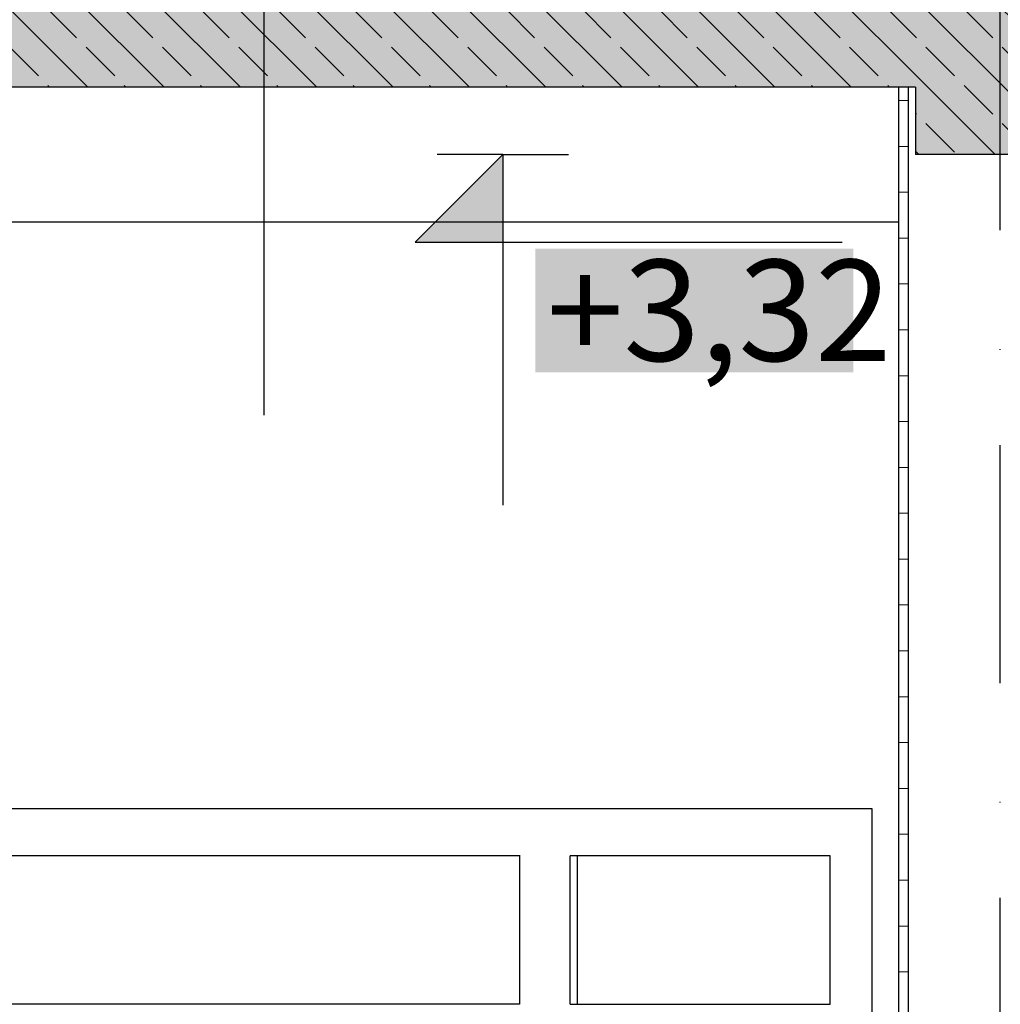
# Model space of a CAD drawing. Extents: x 150 to 3127, y 25 to 1460.
# Drawn here: x 1455 to 1601, y 570 to 716 of the extents above; entities that cross this region are included whole.
import ezdxf
from ezdxf.xclip import XClip

# ---------------------------------------------------------------- set-up
doc = ezdxf.new("R2010")
doc.units = 0
doc.header["$LTSCALE"] = 0.2
doc.header["$MEASUREMENT"] = 0
doc.header["$XCLIPFRAME"] = 0
doc.linetypes.add('KROPKI I KRESKI', pattern=[167.569441, 88.194442, -44.097221, 0, -35.277778])
for name, color, linetype in [('BELKI KONSTRUKCYJNE', 7, 'Continuous'), ('OSIE', 7, 'Continuous'), ('STROPY', 7, 'Continuous'), ('SŁUPY', 7, 'Continuous'), ('WYMIARY.bud._wyk.', 7, 'Continuous'), ('ZNACZNIKI WARSTW', 7, 'Continuous'), ('ŚCIANY DZIAŁOWE', 7, 'Continuous')]:
    doc.layers.add(name, color=color, linetype=linetype)
doc.styles.add('GENERATED_STYLE_2', font='txt')
pattern_1 = [(315, (370.703, 363.861), (5.656854, 5.656854), []), (315, (373.532, 366.689), (5.656854, 5.656854), [6, -2])]

# ---------------------------------------------------------------- blocks, each defined once
blk = doc.blocks.new('Rysunek_1_1', base_point=(2729.33, 83.86))
at = {"layer": 'BELKI KONSTRUKCYJNE', "linetype": 'Continuous', "lineweight": 5, "ltscale": 0.2}
blk.add_hatch(color=255, dxfattribs=at).paths.add_polyline_path([(1613.2, 725.86), (1588.2, 725.86), (1588.2, 695.86), (1613.2, 695.86)])
at = {"layer": 'BELKI KONSTRUKCYJNE', "linetype": 'Continuous', "lineweight": 13, "ltscale": 0.2}
h = blk.add_hatch(dxfattribs=at)
h.set_pattern_fill('ŻELBET_0001', style=0, pattern_type=2)
h.set_pattern_definition(pattern_1)
h.paths.add_polyline_path([(1613.2, 725.86), (1588.2, 725.86), (1588.2, 695.86), (1613.2, 695.86)])
at = {"layer": 'STROPY', "linetype": 'Continuous', "lineweight": 5, "ltscale": 0.2}
blk.add_hatch(color=255, dxfattribs=at).paths.add_polyline_path([(1320.7, 725.86), (1318.2, 725.86), (1318.2, 705.86), (1588.2, 705.86), (1588.2, 725.86), (1585.7, 725.86)])
at = {"layer": 'STROPY', "linetype": 'Continuous', "lineweight": 13, "ltscale": 0.2}
h = blk.add_hatch(dxfattribs=at)
h.set_pattern_fill('ŻELBET_0001', style=0, pattern_type=2)
h.set_pattern_definition(pattern_1)
h.paths.add_polyline_path([(1320.7, 725.86), (1318.2, 725.86), (1318.2, 705.86), (1588.2, 705.86), (1588.2, 725.86), (1585.7, 725.86)])
at = {"layer": 'WYMIARY.bud._wyk.', "linetype": 'Continuous', "lineweight": 13}
blk.add_hatch(color=7, dxfattribs=at).paths.add_polyline_path([(1527.07, 695.86), (1514.07, 682.86), (1527.07, 682.86)])
at = {"layer": 'WYMIARY.bud._wyk.', "linetype": 'Continuous', "lineweight": 5}
blk.add_hatch(color=255, dxfattribs=at).paths.add_polyline_path([(1531.9, 663.59), (1579, 663.59), (1579, 681.93), (1531.9, 681.93)])
at = {"layer": 'ŚCIANY DZIAŁOWE', "linetype": 'Continuous', "lineweight": 13, "ltscale": 0.2}
h = blk.add_hatch(dxfattribs=at)
h.set_pattern_fill('CEGŁA___WIĄZANIE_WOZÓWKO_DF', style=0, pattern_type=2)
h.set_pattern_definition([(0, (370.703, 363.861), (0, 6.8), []), (90, (370.703, 363.86), (-20.4, 0), [6.8, -6.8]), (90, (380.903, 370.66), (-20.4, 0), [6.8, -6.8])])
h.paths.add_polyline_path([(1585.7, 363.86), (1587.2, 363.86), (1587.2, 705.86), (1585.7, 705.86)])
at = {"layer": 'BELKI KONSTRUKCYJNE', "linetype": 'Continuous', "ltscale": 0.2}
for p, q in [((1588.2, 705.86), (1588.2, 695.86)), ((1613.2, 695.86), (1588.2, 695.86)), ((1585.7, 685.86), (1320.7, 685.86))]:
    blk.add_line(p, q, dxfattribs=at)
at = {"layer": 'OSIE', "linetype": 'KROPKI I KRESKI', "ltscale": 2}
blk.add_line((1600.7, 1256.93), (1600.7, 173.86), dxfattribs=at)
at = {"layer": 'STROPY', "linetype": 'Continuous', "ltscale": 0.2}
blk.add_line((1588.2, 705.86), (1320.7, 705.86), dxfattribs=at)
at = {"layer": 'SŁUPY', "linetype": 'Continuous', "ltscale": 0.2}
blk.add_line((1587.2, 363.86), (1587.2, 705.86), dxfattribs=at)
at = {"layer": 'WYMIARY.bud._wyk.', "linetype": 'Continuous', "ltscale": 0.2}
for p, q in [((1527.07, 695.86), (1514.07, 682.86)), ((1527.07, 695.86), (1517.32, 695.86)), ((1527.07, 695.86), (1536.82, 695.86)), ((1527.07, 695.86), (1527.07, 643.86)), ((1514.07, 682.86), (1527.07, 682.86)), ((1527.07, 682.86), (1577.33, 682.86))]:
    blk.add_line(p, q, dxfattribs=at)
at = {"layer": 'ZNACZNIKI WARSTW', "linetype": 'Continuous', "ltscale": 0.2}
blk.add_line((1491.64, 764.88), (1491.64, 657.21), dxfattribs=at)
at = {"layer": 'ŚCIANY DZIAŁOWE', "linetype": 'Continuous', "ltscale": 0.2}
for p, q in [((1585.7, 705.86), (1585.7, 363.86)), ((1581.81, 598.86), (1320.7, 598.86)), ((1581.81, 363.86), (1581.81, 598.86)), ((1529.53, 591.86), (1397.95, 591.86)), ((1529.53, 591.86), (1529.53, 569.86)), ((1529.63, 591.86), (1529.53, 591.86)), ((1537.05, 569.86), (1537.05, 591.86)), ((1575.58, 591.86), (1537.05, 591.86)), ((1538.07, 591.86), (1538.07, 569.86)), ((1575.58, 569.86), (1575.58, 591.86)), ((1529.53, 569.86), (1397.95, 569.86)), ((1537.05, 569.86), (1575.58, 569.86))]:
    blk.add_line(p, q, dxfattribs=at)
at = {"layer": 'WYMIARY.bud._wyk.', "linetype": 'Continuous', "insert": (1533.57, 665.26), "char_height": 15, "attachment_point": 7, "style": 'GENERATED_STYLE_2'}
blk.add_mtext('\\A1;{\\fArial Narrow Europa Środkowa|b0|i0|c0|p34;+3,32}', dxfattribs=at)

msp = doc.modelspace()

# ---------------------------------------------------------------- block references
at = {"linetype": 'Continuous', "ltscale": 0.2}
ref = msp.add_blockref('Rysunek_1_1', (2729.33, 83.86), dxfattribs=at)
XClip(ref).set_block_clipping_path([(207.2033053582, 83.8608758232), (2729.3338072042, 1346.9278469721)])

doc.saveas('drawing.dxf')
